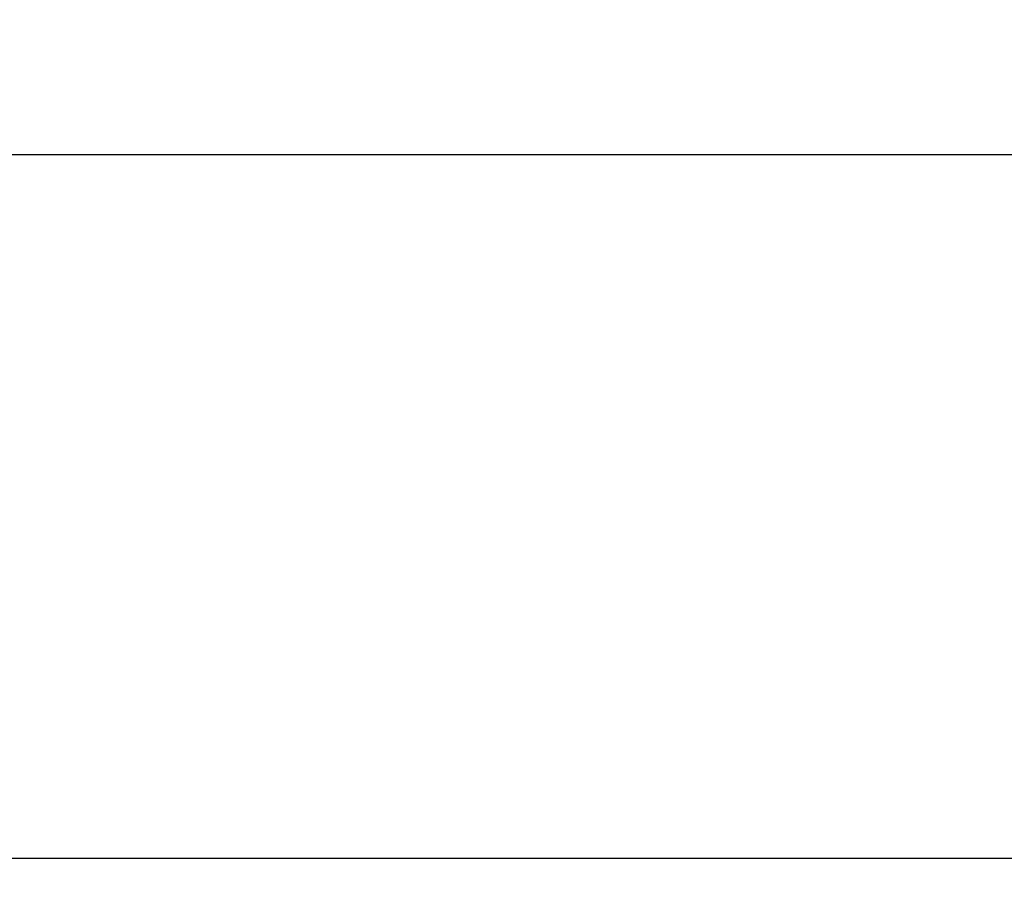
# Model space of a CAD drawing. Extents: x 0 to 19, y 0 to 10.2.
# Drawn here: x 8.2 to 8.5, y 3.9 to 4.2 of the extents above; entities that cross this region are included whole.
import ezdxf

# ---------------------------------------------------------------- set-up
doc = ezdxf.new("R2010")
doc.units = 0
doc.header["$MEASUREMENT"] = 0
doc.layers.get('DEFPOINTS').update_dxf_attribs({"linetype": 'CONTINUOUS'})
doc.layers.add('DIMENS', color=7, linetype='CONTINUOUS')
doc.layers.add('PART', color=7, linetype='CONTINUOUS')
doc.styles.add('ROMANS', font='romans.shx', dxfattribs={"width": 0.75})
doc.dimstyles.new('DWYER_STANDARD', dxfattribs={"dimtxt": 0.1, "dimasz": 0.18, "dimexe": 0.093, "dimexo": 0.0625, "dimgap": 0.09, "dimtad": 0, "dimtih": 1, "dimtoh": 1, "dimdec": 3, "dimrnd": 0.001, "dimzin": 4, "dimdsep": 46, "dimtxsty": 'ROMANS', "dimcen": 0, "dimclrd": 256, "dimclre": 256, "dimclrt": 256, "dimadec": 0, "dimazin": 0, "dimtfac": 1, "dimtdec": 3, "dimtofl": 0, "dimtmove": 0, "dimatfit": 3, "dimfxl": 0, "dimtolj": 1, "dimtzin": 4, "dimarcsym": 0})

# ---------------------------------------------------------------- blocks, each defined once
blk = doc.blocks.new('*D4')
at = {"layer": 'DEFPOINTS', "color": 0}
for p in [(8.83992, 3.32031), (6.45786, 2.80031), (7.77717, 2.80031)]:
    blk.add_point(p, dxfattribs=at)
at = {"layer": 'DIMENS', "lineweight": -2}
for p, q in [((6.45786, 3.50031), (6.45786, 4.13926)), ((6.45786, 4.13926), (6.63786, 4.13926)), ((8.77742, 3.32031), (6.36486, 3.32031)), ((7.71467, 2.80031), (6.36486, 2.80031)), ((6.45786, 2.62031), (6.45786, 2.44031))]:
    blk.add_line(p, q, dxfattribs=at)
at = {"layer": 'DIMENS'}
for points in [[(6.42786, 3.50031), (6.48786, 3.50031), (6.45786, 3.32031)], [(6.42786, 2.62031), (6.48786, 2.62031), (6.45786, 2.80031)]]:
    blk.add_solid(points, dxfattribs=at)
at = {"layer": 'DIMENS', "insert": (7.03322, 4.13926), "char_height": 0.1, "attachment_point": 5, "style": 'ROMANS'}
blk.add_mtext('\\A1;\\A1;{\\H1.000000x;\\S33/64;} [13.21]', dxfattribs=at)

msp = doc.modelspace()

# ---------------------------------------------------------------- linework, layer by layer
at = {"layer": 'PART', "color": 7}
for p, q in [((7.8755962, 4.1190527), (9.3305948, 4.1190527)), ((7.8669173, 3.9430297), (9.3282093, 3.9430297))]:
    msp.add_line(p, q, dxfattribs=at)

# ---------------------------------------------------------------- dimensions: what is measured, and where the dimension line sits
at = {"layer": 'DIMENS', "color": 7}
dim = msp.add_linear_dim(base=(6.4578592, 2.8003057), p1=(8.8399214, 3.3203057), p2=(7.7771739, 2.8003057), angle=90, text='\\A1;<>', dimstyle='DWYER_STANDARD', override={"dimdec": 6, "dimlunit": 5}, dxfattribs=at)
dim.commit()
dim.dimension.update_dxf_attribs({"geometry": '*D4', "text_midpoint": (7.0332163, 4.1392577), "dimtype": 160})

doc.saveas('drawing.dxf')
